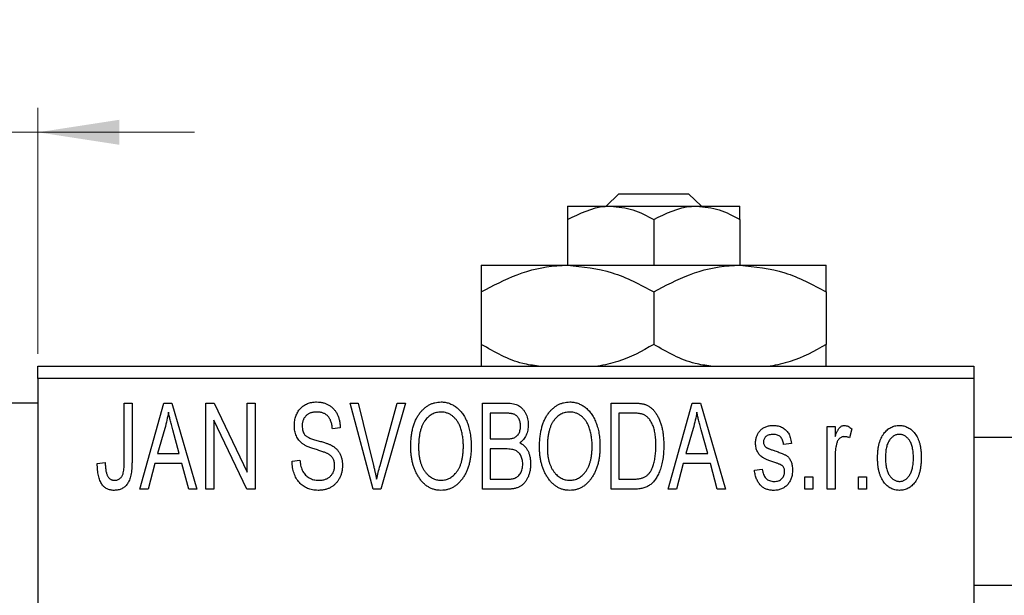
# Model space of a CAD drawing. Units: millimetres. Extents: x -126 to 460, y -81 to 292.
# Drawn here: x -31 to 9, y 240 to 264 of the extents above; entities that cross this region are included whole.
import ezdxf

# ---------------------------------------------------------------- set-up
doc = ezdxf.new("R2010")
doc.units = ezdxf.units.MM
doc.styles.add('SLDTEXTSTYLE0', font='TXT', dxfattribs={"width": 0.75})
doc.dimstyles.new('SLDDIMSTYLE1', dxfattribs={"dimtxt": 3.5, "dimasz": 3.302, "dimexe": 0, "dimexo": 0.0625, "dimgap": 0.875, "dimtad": 1, "dimdec": 0, "dimrnd": 1e-09, "dimzin": 12, "dimdsep": 46, "dimtxsty": 'SLDTEXTSTYLE0', "dimsah": 1, "dimcen": 0.09, "dimadec": 0, "dimazin": 3, "dimtfac": 1, "dimtdec": 0, "dimtmove": 0, "dimatfit": 0, "dimfxl": 1, "dimfrac": 2, "dimtolj": 1, "dimtzin": 12, "dimarcsym": 0})

# ---------------------------------------------------------------- blocks, each defined once
blk = doc.blocks.new('_D_1')
at = {"color": 7, "linetype": 'Continuous', "lineweight": 0}
for p, q in [((-40.661, 249.176), (-40.661, 260.176)), ((-30.661, 250.176), (-30.661, 260.176)), ((-40.661, 259.176), (-47.011, 259.176)), ((-40.661, 259.176), (-30.661, 259.176)), ((-30.661, 259.176), (-24.311, 259.176))]:
    blk.add_line(p, q, dxfattribs=at)
at = {"color": 7, "linetype": 'Continuous', "lineweight": 18}
for points in [[(-40.661, 259.176), (-43.963, 259.684), (-43.963, 258.668)], [(-30.661, 259.176), (-27.359, 258.668), (-27.359, 259.684)]]:
    blk.add_solid(points, dxfattribs=at)
at = {"color": 7, "linetype": 'Continuous', "lineweight": 18, "insert": (-37.747, 263.688), "char_height": 3.5, "attachment_point": 1, "style": 'SLDTEXTSTYLE0'}
blk.add_mtext('10', dxfattribs=at)

msp = doc.modelspace()

# ---------------------------------------------------------------- linework, layer by layer
at = {"color": 7, "linetype": 'Continuous', "lineweight": 25}
for p, q in [((-7.597, 256.176), (-7.075, 256.676)), ((-7.075, 256.676), (-4.247, 256.676)), ((-4.247, 256.676), (-3.724, 256.176)), ((-9.161, 256.176), (-7.411, 256.176)), ((-7.411, 256.176), (-3.911, 256.176)), ((-3.911, 256.176), (-2.161, 256.176)), ((-9.161, 255.635), (-9.161, 253.776)), ((-5.661, 255.635), (-5.661, 253.776)), ((-2.161, 255.635), (-2.161, 253.776)), ((-12.661, 253.776), (-9.161, 253.776)), ((-9.161, 253.776), (-2.161, 253.776)), ((-2.161, 253.776), (1.339, 253.776)), ((-12.661, 252.693), (-12.661, 250.559)), ((-5.661, 252.693), (-5.661, 250.559)), ((1.339, 252.693), (1.339, 250.559)), ((-30.661, 249.676), (7.339, 249.676)), ((-30.661, 249.176), (-30.661, 249.676)), ((7.339, 249.676), (7.339, 249.176)), ((7.339, 249.176), (-30.661, 249.176)), ((-30.661, 249.176), (-30.661, 205.176)), ((7.339, 249.176), (7.339, 205.176)), ((-30.661, 248.176), (-40.661, 248.176)), ((-27.161, 248.176), (-26.843, 248.176)), ((-27.161, 245.773), (-27.161, 248.176)), ((-26.843, 248.176), (-26.843, 245.8)), ((-26.525, 244.676), (-25.557, 248.176)), ((-25.557, 248.176), (-25.222, 248.176)), ((-25.222, 248.176), (-24.206, 244.676)), ((-23.843, 248.176), (-23.503, 248.176)), ((-23.843, 244.676), (-23.843, 248.176)), ((-23.503, 248.176), (-22.161, 245.37)), ((-22.161, 248.176), (-21.843, 248.176)), ((-22.161, 245.37), (-22.161, 248.176)), ((-21.843, 248.176), (-21.843, 244.676)), ((-17.99, 248.176), (-17.661, 248.176)), ((-17.047, 244.676), (-17.99, 248.176)), ((-17.661, 248.176), (-17.037, 245.637)), ((-16.772, 245.637), (-16.07, 248.176)), ((-15.737, 248.176), (-16.736, 244.676)), ((-16.07, 248.176), (-15.737, 248.176)), ((-12.615, 248.176), (-11.627, 248.176)), ((-12.615, 244.676), (-12.615, 248.176)), ((-7.388, 248.176), (-6.496, 248.176)), ((-7.388, 244.676), (-7.388, 248.176)), ((-5.07, 244.676), (-4.102, 248.176)), ((-4.102, 248.176), (-3.767, 248.176)), ((-3.767, 248.176), (-2.752, 244.676)), ((-22.184, 244.676), (-23.525, 247.477)), ((-23.525, 247.477), (-23.525, 244.676)), ((-12.297, 247.767), (-12.297, 246.722)), ((-11.743, 247.767), (-12.297, 247.767)), ((-7.07, 247.767), (-7.07, 245.085)), ((-6.507, 247.767), (-7.07, 247.767)), ((-25.512, 247.149), (-25.809, 246.131)), ((-24.923, 246.131), (-25.186, 247.092)), ((-18.388, 247.176), (-18.706, 247.131)), ((-4.057, 247.149), (-4.354, 246.131)), ((-3.468, 246.131), (-3.732, 247.092)), ((1.385, 247.222), (1.703, 247.222)), ((1.385, 244.676), (1.385, 247.222)), ((1.703, 247.222), (1.703, 246.815)), ((2.385, 247.131), (2.294, 246.767)), ((-12.297, 246.722), (-11.7, 246.722)), ((334.664, 246.776), (7.339, 246.776)), ((-12.297, 246.313), (-12.297, 245.085)), ((-11.669, 246.313), (-12.297, 246.313)), ((-0.07, 246.54), (-0.388, 246.494)), ((-25.809, 246.131), (-24.923, 246.131)), ((-4.354, 246.131), (-3.468, 246.131)), ((1.703, 245.996), (1.703, 244.676)), ((-28.252, 245.722), (-27.934, 245.767)), ((-25.916, 245.722), (-26.191, 244.676)), ((-24.815, 245.722), (-25.916, 245.722)), ((-24.539, 244.676), (-24.815, 245.722)), ((-20.343, 245.813), (-20.025, 245.858)), ((-4.461, 245.722), (-4.736, 244.676)), ((-3.36, 245.722), (-4.461, 245.722)), ((-3.085, 244.676), (-3.36, 245.722)), ((-1.57, 245.449), (-1.252, 245.494)), ((-12.297, 245.085), (-11.623, 245.085)), ((-7.07, 245.085), (-6.498, 245.085)), ((0.475, 245.176), (0.794, 245.176)), ((0.475, 244.676), (0.475, 245.176)), ((0.794, 245.176), (0.794, 244.676)), ((2.657, 245.176), (2.975, 245.176)), ((2.657, 244.676), (2.657, 245.176)), ((2.975, 245.176), (2.975, 244.676)), ((-26.191, 244.676), (-26.525, 244.676)), ((-24.206, 244.676), (-24.539, 244.676)), ((-23.525, 244.676), (-23.843, 244.676)), ((-21.843, 244.676), (-22.184, 244.676)), ((-16.736, 244.676), (-17.047, 244.676)), ((-11.63, 244.676), (-12.615, 244.676)), ((-6.456, 244.676), (-7.388, 244.676)), ((-4.736, 244.676), (-5.07, 244.676)), ((-2.752, 244.676), (-3.085, 244.676)), ((0.794, 244.676), (0.475, 244.676)), ((1.703, 244.676), (1.385, 244.676)), ((2.975, 244.676), (2.657, 244.676)), ((7.339, 240.776), (336.876, 240.776))]:
    msp.add_line(p, q, dxfattribs=at)
for points, knots in [([(-9.161, 255.635), (-8.661, 255.88), (-8.092, 256.16), (-7.484, 256.174), (-7.411, 256.176)], [0, 0, 0, 0, 0.879032, 1, 1, 1, 1]), ([(-9.161, 256.176), (-9.161, 256.144), (-9.161, 256.082), (-9.161, 255.782), (-9.161, 255.635)], [0, 0, 0, 0, 0.508862, 1, 1, 1, 1]), ([(-7.411, 256.176), (-7.103, 256.145), (-6.492, 256.083), (-5.937, 255.783), (-5.661, 255.635)], [0, 0, 0, 0, 0.50399, 1, 1, 1, 1]), ([(-5.661, 255.635), (-5.161, 255.88), (-4.592, 256.16), (-3.984, 256.174), (-3.911, 256.176)], [0, 0, 0, 0, 0.879032, 1, 1, 1, 1]), ([(-3.911, 256.176), (-3.603, 256.145), (-2.992, 256.083), (-2.437, 255.783), (-2.161, 255.635)], [0, 0, 0, 0, 0.50399, 1, 1, 1, 1]), ([(-2.161, 255.635), (-2.161, 255.684), (-2.161, 255.936), (-2.161, 256.153), (-2.161, 256.172), (-2.161, 256.176)], [0, 0, 0, 0, 0.160263, 0.830149, 1, 1, 1, 1]), ([(-12.661, 252.693), (-12.182, 252.946), (-11.207, 253.461), (-9.998, 253.754), (-9.307, 253.772), (-9.161, 253.776)], [0, 0, 0, 0, 0.432384, 0.879551, 1, 1, 1, 1]), ([(-12.661, 253.776), (-12.661, 253.703), (-12.661, 253.569), (-12.661, 252.967), (-12.661, 252.693)], [0, 0, 0, 0, 0.544477, 1, 1, 1, 1]), ([(-9.161, 253.776), (-8.545, 253.714), (-7.323, 253.589), (-6.212, 252.99), (-5.661, 252.693)], [0, 0, 0, 0, 0.503998, 1, 1, 1, 1]), ([(-5.661, 252.693), (-5.182, 252.946), (-4.207, 253.461), (-2.998, 253.754), (-2.307, 253.772), (-2.161, 253.776)], [0, 0, 0, 0, 0.432384, 0.879551, 1, 1, 1, 1]), ([(-2.161, 253.776), (-1.545, 253.714), (-0.323, 253.589), (0.788, 252.99), (1.339, 252.693)], [0, 0, 0, 0, 0.503998, 1, 1, 1, 1]), ([(1.339, 252.693), (1.339, 252.815), (1.339, 253.341), (1.339, 253.744), (1.339, 253.772), (1.339, 253.776)], [0, 0, 0, 0, 0.20206, 0.869476, 1, 1, 1, 1]), ([(-10.341, 249.676), (-10.556, 249.705), (-11.372, 249.814), (-12.114, 250.243), (-12.661, 250.559)], [0, 0, 0, 0, 0.263192, 1, 1, 1, 1]), ([(-12.661, 250.559), (-12.661, 250.433), (-12.661, 249.997), (-12.661, 249.809), (-12.661, 249.676)], [0, 0, 0, 0, 0.28852, 1, 1, 1, 1]), ([(-5.661, 250.559), (-6.137, 250.289), (-6.863, 249.879), (-7.658, 249.728), (-7.93, 249.676)], [0, 0, 0, 0, 0.656437, 1, 1, 1, 1]), ([(-3.341, 249.676), (-3.556, 249.705), (-4.372, 249.814), (-5.114, 250.243), (-5.661, 250.559)], [0, 0, 0, 0, 0.263192, 1, 1, 1, 1]), ([(1.339, 250.559), (0.863, 250.289), (0.137, 249.879), (-0.658, 249.728), (-0.93, 249.676)], [0, 0, 0, 0, 0.656437, 1, 1, 1, 1]), ([(1.339, 249.676), (1.339, 249.716), (1.339, 249.83), (1.339, 250.271), (1.339, 250.559)], [0, 0, 0, 0, 0.344874, 1, 1, 1, 1]), ([(-20.252, 247.263), (-20.251, 247.297), (-20.25, 247.365), (-20.238, 247.463), (-20.219, 247.558), (-20.193, 247.647), (-20.157, 247.731), (-20.115, 247.811), (-20.065, 247.885), (-20.008, 247.955), (-19.944, 248.017), (-19.875, 248.072), (-19.8, 248.119), (-19.719, 248.157), (-19.634, 248.186), (-19.543, 248.206), (-19.446, 248.219), (-19.38, 248.221), (-19.346, 248.222)], [0, 0, 0, 0, 0.069371, 0.136327, 0.200748, 0.263079, 0.32417, 0.384275, 0.444613, 0.505404, 0.565589, 0.624804, 0.68385, 0.743527, 0.80416, 0.866446, 0.931566, 1, 1, 1, 1]), ([(-19.346, 248.222), (-19.3, 248.22), (-19.21, 248.218), (-19.08, 248.192), (-18.958, 248.154), (-18.846, 248.098), (-18.744, 248.027), (-18.655, 247.942), (-18.576, 247.844), (-18.511, 247.732), (-18.46, 247.608), (-18.421, 247.473), (-18.396, 247.328), (-18.391, 247.228), (-18.388, 247.176)], [0, 0, 0, 0, 0.086578, 0.169073, 0.248683, 0.326794, 0.403922, 0.480513, 0.558518, 0.639597, 0.723671, 0.810823, 0.902607, 1, 1, 1, 1]), ([(-15.525, 246.38), (-15.523, 246.452), (-15.521, 246.591), (-15.505, 246.795), (-15.477, 246.985), (-15.44, 247.163), (-15.39, 247.327), (-15.33, 247.48), (-15.258, 247.619), (-15.176, 247.745), (-15.084, 247.856), (-14.989, 247.954), (-14.887, 248.037), (-14.779, 248.104), (-14.666, 248.158), (-14.547, 248.194), (-14.423, 248.218), (-14.338, 248.22), (-14.295, 248.222)], [0, 0, 0, 0, 0.087113, 0.169575, 0.247125, 0.320352, 0.389998, 0.455909, 0.519023, 0.579845, 0.638062, 0.693341, 0.74608, 0.7972, 0.847343, 0.897337, 0.947901, 1, 1, 1, 1]), ([(-14.295, 248.222), (-14.267, 248.221), (-14.212, 248.219), (-14.129, 248.209), (-14.048, 248.193), (-13.97, 248.169), (-13.893, 248.14), (-13.818, 248.102), (-13.746, 248.059), (-13.675, 248.009), (-13.606, 247.953), (-13.543, 247.89), (-13.481, 247.822), (-13.425, 247.747), (-13.37, 247.667), (-13.321, 247.58), (-13.274, 247.488), (-13.232, 247.389), (-13.194, 247.285), (-13.16, 247.176), (-13.133, 247.062), (-13.11, 246.944), (-13.091, 246.82), (-13.079, 246.692), (-13.072, 246.559), (-13.071, 246.469), (-13.07, 246.423)], [0, 0, 0, 0, 0.034611, 0.068851, 0.102644, 0.136299, 0.170257, 0.204593, 0.239422, 0.275193, 0.311626, 0.348513, 0.386283, 0.424966, 0.464873, 0.505838, 0.548431, 0.592797, 0.638415, 0.685599, 0.73386, 0.783689, 0.834955, 0.888259, 0.943137, 1, 1, 1, 1]), ([(-11.627, 248.176), (-11.579, 248.175), (-11.489, 248.173), (-11.361, 248.155), (-11.249, 248.124), (-11.151, 248.079), (-11.065, 248.021), (-10.988, 247.949), (-10.921, 247.862), (-10.861, 247.764), (-10.812, 247.656), (-10.777, 247.541), (-10.756, 247.421), (-10.753, 247.338), (-10.752, 247.296)], [0, 0, 0, 0, 0.101081, 0.192405, 0.274241, 0.349246, 0.421225, 0.495169, 0.572443, 0.654705, 0.739446, 0.824415, 0.910492, 1, 1, 1, 1]), ([(-10.297, 246.38), (-10.296, 246.452), (-10.294, 246.591), (-10.278, 246.795), (-10.25, 246.985), (-10.212, 247.163), (-10.163, 247.327), (-10.103, 247.48), (-10.031, 247.619), (-9.948, 247.745), (-9.857, 247.856), (-9.762, 247.954), (-9.659, 248.037), (-9.551, 248.104), (-9.438, 248.158), (-9.319, 248.194), (-9.196, 248.218), (-9.111, 248.22), (-9.068, 248.222)], [0, 0, 0, 0, 0.087113, 0.169575, 0.247125, 0.320352, 0.389998, 0.455909, 0.519023, 0.579845, 0.638062, 0.693341, 0.74608, 0.7972, 0.847343, 0.897337, 0.947901, 1, 1, 1, 1]), ([(-9.068, 248.222), (-9.04, 248.221), (-8.984, 248.219), (-8.902, 248.209), (-8.821, 248.193), (-8.743, 248.169), (-8.666, 248.14), (-8.591, 248.102), (-8.518, 248.059), (-8.447, 248.009), (-8.379, 247.953), (-8.315, 247.89), (-8.254, 247.822), (-8.197, 247.747), (-8.143, 247.667), (-8.093, 247.58), (-8.047, 247.488), (-8.005, 247.389), (-7.966, 247.285), (-7.933, 247.176), (-7.905, 247.062), (-7.883, 246.944), (-7.864, 246.82), (-7.852, 246.692), (-7.845, 246.559), (-7.843, 246.469), (-7.843, 246.423)], [0, 0, 0, 0, 0.034611, 0.068851, 0.102644, 0.136299, 0.170257, 0.204593, 0.239422, 0.275193, 0.311626, 0.348513, 0.386283, 0.424966, 0.464873, 0.505838, 0.548431, 0.592797, 0.638415, 0.685599, 0.73386, 0.783689, 0.834955, 0.888259, 0.943137, 1, 1, 1, 1]), ([(-6.496, 248.176), (-6.469, 248.176), (-6.418, 248.176), (-6.342, 248.172), (-6.272, 248.168), (-6.206, 248.161), (-6.146, 248.151), (-6.09, 248.141), (-6.04, 248.127), (-6.008, 248.117), (-5.993, 248.112)], [0, 0, 0, 0, 0.157567, 0.305531, 0.443916, 0.572951, 0.692848, 0.803599, 0.906081, 1, 1, 1, 1]), ([(-5.993, 248.112), (-5.956, 248.096), (-5.882, 248.064), (-5.779, 247.995), (-5.685, 247.909), (-5.598, 247.806), (-5.52, 247.687), (-5.452, 247.553), (-5.391, 247.405), (-5.341, 247.243), (-5.3, 247.066), (-5.273, 246.873), (-5.255, 246.664), (-5.253, 246.52), (-5.252, 246.445)], [0, 0, 0, 0, 0.062364, 0.125501, 0.191106, 0.260514, 0.334056, 0.411528, 0.493822, 0.581291, 0.675232, 0.775974, 0.884119, 1, 1, 1, 1]), ([(-25.365, 247.812), (-25.385, 247.701), (-25.423, 247.477), (-25.482, 247.259), (-25.512, 247.149)], [0, 0, 0, 0, 0.49815, 1, 1, 1, 1]), ([(-25.186, 247.092), (-25.197, 247.128), (-25.216, 247.198), (-25.243, 247.301), (-25.269, 247.399), (-25.292, 247.492), (-25.313, 247.579), (-25.332, 247.661), (-25.351, 247.738), (-25.361, 247.788), (-25.365, 247.812)], [0, 0, 0, 0, 0.151041, 0.294612, 0.430286, 0.559677, 0.68094, 0.794082, 0.901193, 1, 1, 1, 1]), ([(-19.336, 247.813), (-19.36, 247.812), (-19.406, 247.812), (-19.472, 247.803), (-19.534, 247.792), (-19.592, 247.775), (-19.646, 247.753), (-19.695, 247.725), (-19.741, 247.694), (-19.781, 247.657), (-19.817, 247.617), (-19.848, 247.572), (-19.875, 247.526), (-19.896, 247.476), (-19.913, 247.424), (-19.925, 247.369), (-19.933, 247.311), (-19.933, 247.271), (-19.934, 247.251)], [0, 0, 0, 0, 0.075746, 0.148125, 0.215918, 0.280526, 0.342589, 0.402831, 0.461599, 0.520605, 0.579098, 0.63724, 0.694439, 0.75198, 0.811474, 0.871779, 0.934955, 1, 1, 1, 1]), ([(-18.706, 247.131), (-18.709, 247.159), (-18.714, 247.213), (-18.727, 247.292), (-18.743, 247.365), (-18.764, 247.432), (-18.789, 247.494), (-18.818, 247.55), (-18.851, 247.601), (-18.889, 247.646), (-18.932, 247.685), (-18.977, 247.72), (-19.027, 247.748), (-19.082, 247.772), (-19.139, 247.79), (-19.202, 247.803), (-19.268, 247.811), (-19.313, 247.812), (-19.336, 247.813)], [0, 0, 0, 0, 0.0804478, 0.1567184, 0.2276382, 0.2952097, 0.3581859, 0.4185551, 0.4763071, 0.5321475, 0.586856, 0.6411171, 0.6958003, 0.751998, 0.8096982, 0.8699568, 0.9334749, 1, 1, 1, 1]), ([(-14.293, 247.813), (-14.326, 247.811), (-14.39, 247.809), (-14.483, 247.792), (-14.573, 247.766), (-14.657, 247.726), (-14.738, 247.677), (-14.813, 247.615), (-14.884, 247.544), (-14.951, 247.461), (-15.012, 247.367), (-15.064, 247.261), (-15.108, 247.142), (-15.144, 247.011), (-15.173, 246.869), (-15.192, 246.715), (-15.204, 246.549), (-15.206, 246.434), (-15.206, 246.374)], [0, 0, 0, 0, 0.0510701, 0.1005661, 0.1488297, 0.1976155, 0.24657, 0.2971331, 0.3497617, 0.4053241, 0.4637501, 0.5256609, 0.5916043, 0.6623011, 0.7382031, 0.819627, 0.9065661, 1, 1, 1, 1]), ([(-13.523, 247.224), (-13.541, 247.267), (-13.577, 247.352), (-13.651, 247.465), (-13.735, 247.568), (-13.833, 247.654), (-13.94, 247.725), (-14.053, 247.774), (-14.171, 247.807), (-14.252, 247.811), (-14.293, 247.813)], [0, 0, 0, 0, 0.135859, 0.265838, 0.39368, 0.520781, 0.645374, 0.764619, 0.88161, 1, 1, 1, 1]), ([(-11.07, 247.239), (-11.071, 247.269), (-11.072, 247.326), (-11.086, 247.408), (-11.107, 247.482), (-11.137, 247.549), (-11.176, 247.606), (-11.22, 247.655), (-11.27, 247.693), (-11.317, 247.718), (-11.359, 247.732), (-11.397, 247.742), (-11.441, 247.749), (-11.49, 247.755), (-11.545, 247.761), (-11.606, 247.765), (-11.673, 247.767), (-11.719, 247.767), (-11.743, 247.767)], [0, 0, 0, 0, 0.089518, 0.171534, 0.248348, 0.321059, 0.389554, 0.453856, 0.516595, 0.578171, 0.611833, 0.650735, 0.695421, 0.744802, 0.800445, 0.86087, 0.927612, 1, 1, 1, 1]), ([(-9.066, 247.813), (-9.098, 247.811), (-9.162, 247.809), (-9.256, 247.792), (-9.345, 247.766), (-9.43, 247.726), (-9.51, 247.677), (-9.586, 247.615), (-9.657, 247.544), (-9.724, 247.461), (-9.785, 247.367), (-9.837, 247.261), (-9.881, 247.142), (-9.917, 247.011), (-9.945, 246.869), (-9.964, 246.715), (-9.977, 246.549), (-9.978, 246.434), (-9.979, 246.374)], [0, 0, 0, 0, 0.0510701, 0.1005661, 0.1488297, 0.1976155, 0.24657, 0.2971331, 0.3497617, 0.4053241, 0.4637501, 0.5256609, 0.5916043, 0.6623011, 0.7382031, 0.819627, 0.9065661, 1, 1, 1, 1]), ([(-8.296, 247.224), (-8.314, 247.267), (-8.35, 247.352), (-8.423, 247.465), (-8.508, 247.568), (-8.606, 247.654), (-8.712, 247.725), (-8.826, 247.774), (-8.944, 247.807), (-9.025, 247.811), (-9.066, 247.813)], [0, 0, 0, 0, 0.135859, 0.265838, 0.39368, 0.520781, 0.645374, 0.764619, 0.88161, 1, 1, 1, 1]), ([(-6.053, 247.697), (-6.066, 247.703), (-6.092, 247.715), (-6.136, 247.729), (-6.185, 247.741), (-6.239, 247.75), (-6.299, 247.758), (-6.363, 247.764), (-6.433, 247.766), (-6.482, 247.767), (-6.507, 247.767)], [0, 0, 0, 0, 0.090129, 0.188705, 0.297827, 0.416225, 0.546314, 0.68659, 0.837201, 1, 1, 1, 1]), ([(-5.57, 246.45), (-5.57, 246.494), (-5.571, 246.578), (-5.578, 246.701), (-5.588, 246.817), (-5.603, 246.925), (-5.621, 247.027), (-5.645, 247.121), (-5.671, 247.209), (-5.704, 247.288), (-5.738, 247.362), (-5.776, 247.429), (-5.816, 247.49), (-5.858, 247.544), (-5.903, 247.592), (-5.95, 247.634), (-6, 247.669), (-6.035, 247.688), (-6.053, 247.697)], [0, 0, 0, 0, 0.09265, 0.180344, 0.263206, 0.340882, 0.414458, 0.483826, 0.548511, 0.610082, 0.667822, 0.722449, 0.773976, 0.822993, 0.869549, 0.914362, 0.957617, 1, 1, 1, 1]), ([(-3.911, 247.812), (-3.93, 247.701), (-3.968, 247.477), (-4.028, 247.259), (-4.057, 247.149)], [0, 0, 0, 0, 0.49815, 1, 1, 1, 1]), ([(-3.732, 247.092), (-3.742, 247.128), (-3.762, 247.198), (-3.788, 247.301), (-3.814, 247.399), (-3.837, 247.492), (-3.859, 247.579), (-3.878, 247.661), (-3.896, 247.738), (-3.906, 247.788), (-3.911, 247.812)], [0, 0, 0, 0, 0.151041, 0.294612, 0.430286, 0.559677, 0.68094, 0.794082, 0.901193, 1, 1, 1, 1]), ([(-19.408, 246.301), (-19.438, 246.31), (-19.496, 246.328), (-19.578, 246.357), (-19.654, 246.385), (-19.723, 246.414), (-19.784, 246.444), (-19.84, 246.473), (-19.889, 246.503), (-19.943, 246.543), (-20.004, 246.598), (-20.068, 246.671), (-20.123, 246.752), (-20.169, 246.842), (-20.207, 246.938), (-20.232, 247.041), (-20.25, 247.15), (-20.251, 247.225), (-20.252, 247.263)], [0, 0, 0, 0, 0.0671079, 0.1293964, 0.1869096, 0.2403683, 0.2894098, 0.3341423, 0.3747152, 0.4113671, 0.4803795, 0.5490982, 0.6192182, 0.6907391, 0.7641781, 0.8396523, 0.9181933, 1, 1, 1, 1]), ([(-19.934, 247.251), (-19.933, 247.214), (-19.93, 247.146), (-19.912, 247.049), (-19.882, 246.964), (-19.849, 246.917), (-19.834, 246.894)], [0, 0, 0, 0, 0.288756, 0.547775, 0.781517, 1, 1, 1, 1]), ([(-13.388, 246.433), (-13.39, 246.505), (-13.393, 246.645), (-13.419, 246.85), (-13.46, 247.043), (-13.502, 247.165), (-13.523, 247.224)], [0, 0, 0, 0, 0.266917, 0.521521, 0.764789, 1, 1, 1, 1]), ([(-11.366, 246.755), (-11.344, 246.764), (-11.299, 246.781), (-11.24, 246.819), (-11.187, 246.865), (-11.145, 246.921), (-11.11, 246.986), (-11.087, 247.061), (-11.073, 247.147), (-11.071, 247.207), (-11.07, 247.239)], [0, 0, 0, 0, 0.118725, 0.233174, 0.34513, 0.458578, 0.575549, 0.703816, 0.844055, 1, 1, 1, 1]), ([(-10.752, 247.296), (-10.753, 247.258), (-10.755, 247.182), (-10.773, 247.071), (-10.8, 246.966), (-10.84, 246.869), (-10.889, 246.777), (-10.949, 246.696), (-11.016, 246.623), (-11.069, 246.583), (-11.096, 246.563)], [0, 0, 0, 0, 0.137632, 0.269909, 0.397356, 0.522956, 0.645993, 0.764918, 0.881855, 1, 1, 1, 1]), ([(-8.161, 246.433), (-8.162, 246.505), (-8.165, 246.645), (-8.192, 246.85), (-8.232, 247.043), (-8.275, 247.165), (-8.296, 247.224)], [0, 0, 0, 0, 0.266917, 0.521521, 0.764789, 1, 1, 1, 1]), ([(-1.525, 246.541), (-1.524, 246.568), (-1.523, 246.619), (-1.513, 246.694), (-1.499, 246.766), (-1.478, 246.833), (-1.451, 246.897), (-1.418, 246.957), (-1.38, 247.014), (-1.335, 247.066), (-1.286, 247.114), (-1.23, 247.154), (-1.171, 247.19), (-1.107, 247.218), (-1.039, 247.24), (-0.965, 247.255), (-0.888, 247.266), (-0.834, 247.267), (-0.807, 247.267)], [0, 0, 0, 0, 0.068454, 0.13366, 0.197238, 0.257865, 0.318074, 0.377098, 0.436073, 0.495969, 0.555687, 0.61473, 0.674132, 0.734269, 0.796442, 0.861353, 0.929082, 1, 1, 1, 1]), ([(-0.807, 247.267), (-0.773, 247.266), (-0.706, 247.264), (-0.608, 247.248), (-0.518, 247.221), (-0.433, 247.184), (-0.359, 247.137), (-0.291, 247.084), (-0.234, 247.022), (-0.185, 246.952), (-0.145, 246.87), (-0.114, 246.773), (-0.087, 246.662), (-0.076, 246.582), (-0.07, 246.54)], [0, 0, 0, 0, 0.089022, 0.173476, 0.254739, 0.333787, 0.410333, 0.483572, 0.555575, 0.62734, 0.703829, 0.791258, 0.889542, 1, 1, 1, 1]), ([(1.703, 246.815), (1.711, 246.837), (1.728, 246.879), (1.751, 246.939), (1.777, 246.993), (1.799, 247.041), (1.823, 247.084), (1.844, 247.121), (1.868, 247.152), (1.895, 247.185), (1.932, 247.218), (1.979, 247.247), (2.03, 247.264), (2.065, 247.266), (2.082, 247.267)], [0, 0, 0, 0, 0.111763, 0.214281, 0.308938, 0.394446, 0.471912, 0.5404, 0.601037, 0.654051, 0.747812, 0.833566, 0.916921, 1, 1, 1, 1]), ([(2.082, 247.267), (2.107, 247.265), (2.159, 247.262), (2.235, 247.234), (2.312, 247.191), (2.36, 247.151), (2.385, 247.131)], [0, 0, 0, 0, 0.2215, 0.456127, 0.713239, 1, 1, 1, 1]), ([(3.43, 245.949), (3.431, 246.002), (3.433, 246.104), (3.444, 246.253), (3.464, 246.391), (3.49, 246.52), (3.526, 246.639), (3.569, 246.747), (3.62, 246.846), (3.679, 246.934), (3.744, 247.013), (3.813, 247.081), (3.887, 247.138), (3.964, 247.186), (4.047, 247.222), (4.133, 247.249), (4.223, 247.264), (4.285, 247.266), (4.316, 247.267)], [0, 0, 0, 0, 0.0890391, 0.1727021, 0.2509365, 0.3247546, 0.3939512, 0.4596932, 0.5218198, 0.5813764, 0.6383576, 0.6925487, 0.7446032, 0.7954626, 0.8456743, 0.8957954, 0.9472403, 1, 1, 1, 1]), ([(4.316, 247.267), (4.347, 247.266), (4.408, 247.264), (4.498, 247.248), (4.583, 247.222), (4.665, 247.185), (4.742, 247.138), (4.816, 247.081), (4.886, 247.013), (4.95, 246.935), (5.011, 246.847), (5.062, 246.75), (5.106, 246.643), (5.141, 246.527), (5.169, 246.402), (5.189, 246.268), (5.2, 246.125), (5.202, 246.026), (5.203, 245.975)], [0, 0, 0, 0, 0.052785, 0.104246, 0.15516, 0.205427, 0.257091, 0.30997, 0.36531, 0.423452, 0.483843, 0.546783, 0.612063, 0.681191, 0.753975, 0.831041, 0.913199, 1, 1, 1, 1]), ([(-19.834, 246.894), (-19.824, 246.884), (-19.803, 246.86), (-19.763, 246.83), (-19.714, 246.8), (-19.656, 246.77), (-19.588, 246.742), (-19.511, 246.714), (-19.425, 246.686), (-19.364, 246.669), (-19.332, 246.661)], [0, 0, 0, 0, 0.0771, 0.166378, 0.267684, 0.384462, 0.515115, 0.661095, 0.822235, 1, 1, 1, 1]), ([(-11.7, 246.722), (-11.664, 246.722), (-11.597, 246.722), (-11.505, 246.729), (-11.429, 246.737), (-11.385, 246.75), (-11.366, 246.755)], [0, 0, 0, 0, 0.322908, 0.595774, 0.821387, 1, 1, 1, 1]), ([(-0.796, 246.903), (-0.828, 246.902), (-0.889, 246.901), (-0.974, 246.884), (-1.047, 246.858), (-1.105, 246.819), (-1.151, 246.772), (-1.183, 246.717), (-1.203, 246.657), (-1.205, 246.615), (-1.206, 246.593)], [0, 0, 0, 0, 0.1679917, 0.3151575, 0.4449674, 0.5641364, 0.6758279, 0.781217, 0.8880606, 1, 1, 1, 1]), ([(-0.388, 246.494), (-0.392, 246.527), (-0.4, 246.588), (-0.427, 246.671), (-0.462, 246.744), (-0.509, 246.803), (-0.567, 246.849), (-0.635, 246.881), (-0.712, 246.9), (-0.767, 246.902), (-0.796, 246.903)], [0, 0, 0, 0, 0.150258, 0.28506, 0.406898, 0.520987, 0.631988, 0.745483, 0.86671, 1, 1, 1, 1]), ([(2.064, 246.813), (2.048, 246.812), (2.015, 246.81), (1.967, 246.794), (1.922, 246.769), (1.879, 246.735), (1.84, 246.692), (1.807, 246.64), (1.781, 246.581), (1.769, 246.538), (1.762, 246.516)], [0, 0, 0, 0, 0.1080295, 0.2159129, 0.3274236, 0.4471095, 0.5750455, 0.7081312, 0.848259, 1, 1, 1, 1]), ([(2.294, 246.767), (2.274, 246.774), (2.236, 246.788), (2.178, 246.802), (2.121, 246.811), (2.083, 246.812), (2.064, 246.813)], [0, 0, 0, 0, 0.26174, 0.516699, 0.761059, 1, 1, 1, 1]), ([(4.308, 246.903), (4.289, 246.903), (4.251, 246.902), (4.196, 246.889), (4.142, 246.871), (4.092, 246.844), (4.042, 246.812), (3.997, 246.77), (3.953, 246.721), (3.91, 246.666), (3.872, 246.602), (3.839, 246.532), (3.81, 246.453), (3.788, 246.367), (3.769, 246.274), (3.757, 246.172), (3.75, 246.064), (3.749, 245.989), (3.748, 245.95)], [0, 0, 0, 0, 0.046434, 0.091992, 0.137976, 0.184355, 0.231914, 0.282379, 0.335687, 0.392342, 0.452647, 0.516132, 0.583936, 0.65644, 0.733808, 0.816726, 0.905547, 1, 1, 1, 1]), ([(4.885, 245.95), (4.884, 245.989), (4.883, 246.064), (4.875, 246.173), (4.862, 246.274), (4.845, 246.368), (4.822, 246.454), (4.793, 246.533), (4.76, 246.604), (4.721, 246.667), (4.678, 246.723), (4.633, 246.771), (4.585, 246.812), (4.534, 246.845), (4.481, 246.871), (4.426, 246.89), (4.368, 246.902), (4.328, 246.903), (4.308, 246.903)], [0, 0, 0, 0, 0.0939, 0.181702, 0.263632, 0.340531, 0.41232, 0.479316, 0.542045, 0.60193, 0.658258, 0.711293, 0.761644, 0.810381, 0.857484, 0.904003, 0.951263, 1, 1, 1, 1]), ([(-18.615, 245.639), (-18.616, 245.664), (-18.617, 245.713), (-18.63, 245.784), (-18.648, 245.851), (-18.676, 245.912), (-18.712, 245.967), (-18.755, 246.019), (-18.806, 246.064), (-18.856, 246.098), (-18.904, 246.123), (-18.949, 246.144), (-19.003, 246.166), (-19.067, 246.19), (-19.139, 246.216), (-19.221, 246.242), (-19.311, 246.272), (-19.375, 246.291), (-19.408, 246.301)], [0, 0, 0, 0, 0.066594, 0.12963, 0.190402, 0.248831, 0.306973, 0.365308, 0.425761, 0.488594, 0.524807, 0.56833, 0.620079, 0.680453, 0.747741, 0.823747, 0.908093, 1, 1, 1, 1]), ([(-19.332, 246.661), (-19.301, 246.652), (-19.24, 246.636), (-19.153, 246.61), (-19.072, 246.587), (-19, 246.563), (-18.934, 246.542), (-18.877, 246.519), (-18.825, 246.5), (-18.795, 246.486), (-18.78, 246.479)], [0, 0, 0, 0, 0.168225, 0.324697, 0.468423, 0.599312, 0.717841, 0.824871, 0.918053, 1, 1, 1, 1]), ([(-18.78, 246.479), (-18.742, 246.458), (-18.666, 246.418), (-18.567, 246.34), (-18.482, 246.251), (-18.414, 246.15), (-18.362, 246.038), (-18.324, 245.916), (-18.302, 245.784), (-18.299, 245.693), (-18.297, 245.646)], [0, 0, 0, 0, 0.128447, 0.250951, 0.369599, 0.487346, 0.607509, 0.731436, 0.861295, 1, 1, 1, 1]), ([(-15.211, 245.18), (-15.236, 245.222), (-15.287, 245.306), (-15.35, 245.441), (-15.404, 245.582), (-15.449, 245.729), (-15.483, 245.883), (-15.506, 246.043), (-15.522, 246.209), (-15.524, 246.322), (-15.525, 246.38)], [0, 0, 0, 0, 0.117432, 0.234931, 0.354735, 0.476423, 0.601416, 0.729959, 0.862675, 1, 1, 1, 1]), ([(-15.206, 246.374), (-15.206, 246.323), (-15.204, 246.223), (-15.192, 246.077), (-15.172, 245.94), (-15.142, 245.813), (-15.106, 245.693), (-15.06, 245.583), (-15.006, 245.482), (-14.944, 245.39), (-14.877, 245.308), (-14.805, 245.236), (-14.729, 245.176), (-14.651, 245.126), (-14.568, 245.087), (-14.482, 245.06), (-14.392, 245.043), (-14.331, 245.041), (-14.299, 245.04)], [0, 0, 0, 0, 0.085783, 0.167069, 0.243801, 0.316367, 0.385484, 0.45175, 0.515395, 0.576881, 0.636381, 0.692265, 0.74571, 0.797233, 0.847796, 0.897913, 0.948137, 1, 1, 1, 1]), ([(-14.299, 245.04), (-14.268, 245.041), (-14.206, 245.043), (-14.114, 245.06), (-14.026, 245.088), (-13.942, 245.126), (-13.863, 245.178), (-13.787, 245.238), (-13.715, 245.311), (-13.648, 245.394), (-13.587, 245.488), (-13.533, 245.592), (-13.488, 245.707), (-13.451, 245.832), (-13.423, 245.968), (-13.403, 246.114), (-13.391, 246.27), (-13.389, 246.378), (-13.388, 246.433)], [0, 0, 0, 0, 0.050918, 0.100617, 0.149928, 0.199172, 0.249526, 0.301449, 0.356034, 0.413629, 0.473834, 0.53656, 0.602769, 0.672902, 0.747102, 0.826223, 0.910547, 1, 1, 1, 1]), ([(-13.07, 246.423), (-13.071, 246.36), (-13.073, 246.237), (-13.088, 246.057), (-13.113, 245.886), (-13.146, 245.724), (-13.191, 245.571), (-13.245, 245.426), (-13.309, 245.291), (-13.361, 245.207), (-13.386, 245.166)], [0, 0, 0, 0, 0.143268, 0.280471, 0.41155, 0.537473, 0.658555, 0.775196, 0.889051, 1, 1, 1, 1]), ([(-10.979, 245.701), (-10.98, 245.734), (-10.982, 245.796), (-10.996, 245.886), (-11.02, 245.969), (-11.054, 246.043), (-11.095, 246.109), (-11.144, 246.165), (-11.199, 246.213), (-11.264, 246.251), (-11.341, 246.28), (-11.435, 246.298), (-11.546, 246.31), (-11.626, 246.312), (-11.669, 246.313)], [0, 0, 0, 0, 0.091528, 0.176651, 0.256664, 0.332812, 0.405735, 0.474778, 0.542444, 0.610071, 0.684417, 0.773797, 0.8785, 1, 1, 1, 1]), ([(-11.096, 246.563), (-11.063, 246.546), (-10.998, 246.512), (-10.912, 246.44), (-10.837, 246.352), (-10.774, 246.249), (-10.722, 246.131), (-10.687, 246), (-10.664, 245.856), (-10.662, 245.756), (-10.661, 245.704)], [0, 0, 0, 0, 0.107546, 0.216148, 0.327534, 0.446674, 0.572352, 0.704975, 0.846954, 1, 1, 1, 1]), ([(-9.983, 245.18), (-10.009, 245.222), (-10.06, 245.306), (-10.122, 245.441), (-10.176, 245.582), (-10.222, 245.729), (-10.255, 245.883), (-10.279, 246.043), (-10.295, 246.209), (-10.296, 246.322), (-10.297, 246.38)], [0, 0, 0, 0, 0.117432, 0.234931, 0.354735, 0.476423, 0.601416, 0.729959, 0.862675, 1, 1, 1, 1]), ([(-9.979, 246.374), (-9.978, 246.323), (-9.977, 246.223), (-9.965, 246.077), (-9.944, 245.94), (-9.915, 245.813), (-9.878, 245.693), (-9.833, 245.583), (-9.779, 245.482), (-9.717, 245.39), (-9.649, 245.308), (-9.578, 245.236), (-9.502, 245.176), (-9.424, 245.126), (-9.341, 245.087), (-9.254, 245.06), (-9.164, 245.043), (-9.103, 245.041), (-9.072, 245.04)], [0, 0, 0, 0, 0.085783, 0.167069, 0.243801, 0.316367, 0.385484, 0.45175, 0.515395, 0.576881, 0.636381, 0.692265, 0.74571, 0.797233, 0.847796, 0.897913, 0.948137, 1, 1, 1, 1]), ([(-9.072, 245.04), (-9.041, 245.041), (-8.978, 245.043), (-8.886, 245.06), (-8.799, 245.088), (-8.715, 245.126), (-8.636, 245.178), (-8.56, 245.238), (-8.488, 245.311), (-8.42, 245.394), (-8.359, 245.488), (-8.306, 245.592), (-8.261, 245.707), (-8.224, 245.832), (-8.196, 245.968), (-8.175, 246.114), (-8.163, 246.27), (-8.162, 246.378), (-8.161, 246.433)], [0, 0, 0, 0, 0.050918, 0.100617, 0.149928, 0.199172, 0.249526, 0.301449, 0.356034, 0.413629, 0.473834, 0.53656, 0.602769, 0.672902, 0.747102, 0.826223, 0.910547, 1, 1, 1, 1]), ([(-7.843, 246.423), (-7.844, 246.36), (-7.845, 246.237), (-7.861, 246.057), (-7.885, 245.886), (-7.919, 245.724), (-7.964, 245.571), (-8.018, 245.426), (-8.082, 245.291), (-8.133, 245.207), (-8.159, 245.166)], [0, 0, 0, 0, 0.143268, 0.280471, 0.41155, 0.537473, 0.658555, 0.775196, 0.889051, 1, 1, 1, 1]), ([(-5.252, 246.445), (-5.252, 246.397), (-5.253, 246.301), (-5.261, 246.161), (-5.273, 246.026), (-5.29, 245.897), (-5.312, 245.774), (-5.338, 245.656), (-5.371, 245.544), (-5.407, 245.438), (-5.448, 245.338), (-5.491, 245.246), (-5.537, 245.161), (-5.586, 245.083), (-5.638, 245.013), (-5.693, 244.951), (-5.749, 244.896), (-5.811, 244.849), (-5.875, 244.808), (-5.944, 244.772), (-6.018, 244.742), (-6.096, 244.718), (-6.179, 244.699), (-6.267, 244.686), (-6.36, 244.678), (-6.423, 244.677), (-6.456, 244.676)], [0, 0, 0, 0, 0.060015, 0.118063, 0.173611, 0.227348, 0.278796, 0.328645, 0.376453, 0.422925, 0.467444, 0.509479, 0.549171, 0.586933, 0.622704, 0.656713, 0.689216, 0.720717, 0.751901, 0.783846, 0.816407, 0.850109, 0.885258, 0.92169, 0.95988, 1, 1, 1, 1]), ([(-5.697, 245.595), (-5.687, 245.626), (-5.666, 245.687), (-5.641, 245.783), (-5.619, 245.884), (-5.601, 245.989), (-5.587, 246.098), (-5.577, 246.211), (-5.571, 246.329), (-5.57, 246.41), (-5.57, 246.45)], [0, 0, 0, 0, 0.1109283, 0.2243803, 0.343223, 0.4651453, 0.5921229, 0.7226343, 0.8593406, 1, 1, 1, 1]), ([(-0.738, 245.761), (-0.767, 245.771), (-0.824, 245.79), (-0.906, 245.819), (-0.98, 245.847), (-1.047, 245.874), (-1.106, 245.9), (-1.158, 245.925), (-1.203, 245.948), (-1.252, 245.978), (-1.306, 246.018), (-1.363, 246.073), (-1.411, 246.137), (-1.452, 246.207), (-1.484, 246.283), (-1.508, 246.364), (-1.521, 246.451), (-1.523, 246.511), (-1.525, 246.541)], [0, 0, 0, 0, 0.077541, 0.149157, 0.214311, 0.273785, 0.327627, 0.375115, 0.416833, 0.452648, 0.517994, 0.582705, 0.647941, 0.714443, 0.782762, 0.852378, 0.924805, 1, 1, 1, 1]), ([(-1.206, 246.593), (-1.205, 246.572), (-1.203, 246.531), (-1.183, 246.473), (-1.151, 246.421), (-1.12, 246.395), (-1.104, 246.382)], [0, 0, 0, 0, 0.2612018, 0.5049792, 0.7479683, 1, 1, 1, 1]), ([(-1.104, 246.382), (-1.098, 246.378), (-1.083, 246.369), (-1.057, 246.354), (-1.022, 246.339), (-0.98, 246.322), (-0.931, 246.303), (-0.874, 246.282), (-0.81, 246.261), (-0.764, 246.245), (-0.74, 246.237)], [0, 0, 0, 0, 0.057764, 0.13391, 0.229503, 0.344818, 0.478961, 0.633018, 0.807064, 1, 1, 1, 1]), ([(1.762, 246.516), (1.753, 246.474), (1.734, 246.391), (1.717, 246.262), (1.704, 246.13), (1.703, 246.041), (1.703, 245.996)], [0, 0, 0, 0, 0.242209, 0.488479, 0.741275, 1, 1, 1, 1]), ([(-0.74, 246.237), (-0.709, 246.227), (-0.649, 246.207), (-0.564, 246.176), (-0.487, 246.147), (-0.42, 246.12), (-0.362, 246.093), (-0.313, 246.07), (-0.274, 246.046), (-0.233, 246.018), (-0.191, 245.978), (-0.149, 245.924), (-0.111, 245.863), (-0.08, 245.795), (-0.055, 245.719), (-0.037, 245.636), (-0.026, 245.547), (-0.025, 245.485), (-0.025, 245.453)], [0, 0, 0, 0, 0.0848796, 0.1619397, 0.2312102, 0.2932914, 0.3471249, 0.3936264, 0.4324011, 0.464097, 0.5205484, 0.5786114, 0.6391668, 0.7030067, 0.7704895, 0.8422247, 0.9183328, 1, 1, 1, 1]), ([(4.316, 244.631), (4.285, 244.632), (4.224, 244.633), (4.134, 244.649), (4.049, 244.676), (3.967, 244.712), (3.89, 244.761), (3.815, 244.818), (3.747, 244.887), (3.681, 244.965), (3.621, 245.053), (3.571, 245.152), (3.526, 245.261), (3.491, 245.379), (3.464, 245.508), (3.444, 245.646), (3.433, 245.794), (3.431, 245.896), (3.43, 245.949)], [0, 0, 0, 0, 0.052422, 0.10314, 0.153319, 0.203224, 0.254351, 0.306466, 0.361001, 0.418304, 0.478153, 0.540707, 0.606304, 0.675582, 0.749569, 0.827894, 0.911257, 1, 1, 1, 1]), ([(3.748, 245.95), (3.749, 245.911), (3.75, 245.836), (3.758, 245.726), (3.77, 245.624), (3.788, 245.53), (3.811, 245.444), (3.84, 245.366), (3.873, 245.294), (3.913, 245.231), (3.955, 245.176), (4, 245.127), (4.048, 245.086), (4.098, 245.052), (4.152, 245.027), (4.207, 245.008), (4.265, 244.996), (4.305, 244.995), (4.325, 244.994)], [0, 0, 0, 0, 0.094287, 0.182487, 0.264823, 0.341571, 0.413219, 0.480281, 0.543403, 0.602686, 0.658903, 0.711859, 0.762111, 0.810753, 0.857764, 0.904191, 0.951358, 1, 1, 1, 1]), ([(5.203, 245.975), (5.202, 245.92), (5.2, 245.814), (5.189, 245.66), (5.169, 245.517), (5.143, 245.385), (5.107, 245.263), (5.065, 245.152), (5.013, 245.053), (4.955, 244.963), (4.89, 244.885), (4.821, 244.817), (4.748, 244.76), (4.67, 244.712), (4.587, 244.676), (4.501, 244.649), (4.41, 244.633), (4.348, 244.632), (4.316, 244.631)], [0, 0, 0, 0, 0.091277, 0.176463, 0.25628, 0.330946, 0.400639, 0.466009, 0.527926, 0.586723, 0.642872, 0.696272, 0.747566, 0.797682, 0.84716, 0.896925, 0.947618, 1, 1, 1, 1]), ([(4.325, 244.994), (4.344, 244.995), (4.381, 244.996), (4.436, 245.008), (4.489, 245.027), (4.54, 245.053), (4.589, 245.087), (4.635, 245.129), (4.68, 245.177), (4.721, 245.233), (4.76, 245.297), (4.793, 245.368), (4.822, 245.447), (4.845, 245.533), (4.862, 245.627), (4.875, 245.728), (4.883, 245.837), (4.884, 245.912), (4.885, 245.95)], [0, 0, 0, 0, 0.046376, 0.091312, 0.136692, 0.183015, 0.230841, 0.281243, 0.334876, 0.391924, 0.452154, 0.516083, 0.583804, 0.656369, 0.734098, 0.816913, 0.905664, 1, 1, 1, 1]), ([(-28.062, 244.878), (-28.078, 244.902), (-28.11, 244.953), (-28.147, 245.038), (-28.18, 245.13), (-28.206, 245.232), (-28.226, 245.342), (-28.241, 245.461), (-28.251, 245.588), (-28.251, 245.676), (-28.252, 245.722)], [0, 0, 0, 0, 0.0992, 0.204329, 0.316044, 0.434923, 0.562671, 0.699028, 0.844422, 1, 1, 1, 1]), ([(-27.934, 245.767), (-27.933, 245.734), (-27.93, 245.669), (-27.922, 245.577), (-27.912, 245.493), (-27.901, 245.417), (-27.885, 245.35), (-27.867, 245.29), (-27.847, 245.239), (-27.823, 245.195), (-27.797, 245.158), (-27.768, 245.127), (-27.738, 245.1), (-27.705, 245.077), (-27.669, 245.061), (-27.631, 245.049), (-27.591, 245.041), (-27.563, 245.04), (-27.549, 245.04)], [0, 0, 0, 0, 0.109237, 0.210221, 0.302197, 0.386057, 0.461536, 0.528859, 0.58894, 0.641943, 0.690263, 0.73629, 0.780708, 0.823644, 0.866244, 0.909326, 0.9535, 1, 1, 1, 1]), ([(-26.843, 245.8), (-26.843, 245.749), (-26.844, 245.65), (-26.854, 245.507), (-26.867, 245.375), (-26.887, 245.256), (-26.914, 245.149), (-26.946, 245.052), (-26.984, 244.968), (-27.029, 244.895), (-27.079, 244.833), (-27.134, 244.779), (-27.193, 244.732), (-27.258, 244.696), (-27.328, 244.666), (-27.402, 244.645), (-27.481, 244.633), (-27.536, 244.632), (-27.564, 244.631)], [0, 0, 0, 0, 0.099443, 0.191308, 0.275722, 0.353477, 0.424493, 0.488962, 0.548148, 0.602199, 0.653128, 0.702472, 0.750273, 0.798075, 0.846105, 0.895348, 0.946112, 1, 1, 1, 1]), ([(-27.206, 245.304), (-27.199, 245.333), (-27.183, 245.397), (-27.171, 245.505), (-27.162, 245.632), (-27.161, 245.724), (-27.161, 245.773)], [0, 0, 0, 0, 0.189721, 0.418804, 0.68862, 1, 1, 1, 1]), ([(-19.289, 244.631), (-19.328, 244.632), (-19.404, 244.633), (-19.514, 244.649), (-19.619, 244.673), (-19.717, 244.708), (-19.81, 244.753), (-19.896, 244.809), (-19.977, 244.874), (-20.05, 244.949), (-20.117, 245.032), (-20.176, 245.122), (-20.225, 245.221), (-20.266, 245.325), (-20.298, 245.437), (-20.323, 245.556), (-20.337, 245.682), (-20.341, 245.768), (-20.343, 245.813)], [0, 0, 0, 0, 0.065427, 0.127772, 0.187613, 0.245982, 0.303562, 0.360942, 0.418461, 0.477366, 0.537187, 0.597441, 0.658581, 0.721569, 0.786777, 0.854315, 0.925359, 1, 1, 1, 1]), ([(-20.025, 245.858), (-20.02, 245.812), (-20.01, 245.724), (-19.986, 245.601), (-19.952, 245.495), (-19.909, 245.403), (-19.858, 245.323), (-19.796, 245.253), (-19.725, 245.19), (-19.645, 245.137), (-19.557, 245.094), (-19.463, 245.062), (-19.364, 245.043), (-19.295, 245.041), (-19.26, 245.04)], [0, 0, 0, 0, 0.111539, 0.211186, 0.300056, 0.379041, 0.453367, 0.527388, 0.602209, 0.679204, 0.757657, 0.83611, 0.91639, 1, 1, 1, 1]), ([(-18.297, 245.646), (-18.299, 245.598), (-18.302, 245.505), (-18.325, 245.369), (-18.366, 245.239), (-18.42, 245.117), (-18.489, 245.005), (-18.569, 244.906), (-18.661, 244.822), (-18.765, 244.752), (-18.88, 244.697), (-19.007, 244.659), (-19.144, 244.635), (-19.24, 244.632), (-19.289, 244.631)], [0, 0, 0, 0, 0.0886619, 0.1748887, 0.2591738, 0.3430069, 0.4254834, 0.5048292, 0.5819746, 0.6598299, 0.7392218, 0.8211192, 0.9077844, 1, 1, 1, 1]), ([(-19.26, 245.04), (-19.235, 245.04), (-19.187, 245.041), (-19.117, 245.05), (-19.051, 245.062), (-18.989, 245.081), (-18.931, 245.104), (-18.878, 245.133), (-18.829, 245.167), (-18.784, 245.206), (-18.744, 245.249), (-18.71, 245.296), (-18.68, 245.345), (-18.657, 245.398), (-18.638, 245.454), (-18.625, 245.513), (-18.617, 245.575), (-18.616, 245.617), (-18.615, 245.639)], [0, 0, 0, 0, 0.075022, 0.145432, 0.213064, 0.277895, 0.340342, 0.400402, 0.460414, 0.520124, 0.579247, 0.636938, 0.694243, 0.752093, 0.811701, 0.871641, 0.934252, 1, 1, 1, 1]), ([(-17.037, 245.637), (-17.025, 245.589), (-17.002, 245.493), (-16.969, 245.353), (-16.94, 245.217), (-16.92, 245.129), (-16.911, 245.085)], [0, 0, 0, 0, 0.264483, 0.519553, 0.764948, 1, 1, 1, 1]), ([(-16.911, 245.085), (-16.89, 245.176), (-16.847, 245.361), (-16.798, 245.544), (-16.772, 245.637)], [0, 0, 0, 0, 0.4901565, 1, 1, 1, 1]), ([(-10.661, 245.704), (-10.662, 245.652), (-10.664, 245.55), (-10.687, 245.403), (-10.724, 245.266), (-10.775, 245.14), (-10.837, 245.027), (-10.912, 244.929), (-10.995, 244.848), (-11.074, 244.794), (-11.143, 244.76), (-11.199, 244.737), (-11.26, 244.719), (-11.325, 244.703), (-11.395, 244.691), (-11.469, 244.683), (-11.548, 244.677), (-11.602, 244.676), (-11.63, 244.676)], [0, 0, 0, 0, 0.096819, 0.187969, 0.275419, 0.359834, 0.439941, 0.51521, 0.58672, 0.656346, 0.691736, 0.729208, 0.768286, 0.809873, 0.853167, 0.899629, 0.948555, 1, 1, 1, 1]), ([(-11.293, 245.129), (-11.268, 245.141), (-11.22, 245.163), (-11.157, 245.212), (-11.102, 245.269), (-11.057, 245.337), (-11.022, 245.415), (-10.997, 245.502), (-10.982, 245.599), (-10.98, 245.666), (-10.979, 245.701)], [0, 0, 0, 0, 0.117015, 0.229441, 0.342219, 0.458724, 0.579935, 0.709941, 0.848567, 1, 1, 1, 1]), ([(-6.498, 245.085), (-6.47, 245.086), (-6.415, 245.087), (-6.336, 245.092), (-6.263, 245.101), (-6.194, 245.115), (-6.131, 245.132), (-6.073, 245.152), (-6.02, 245.177), (-5.972, 245.206), (-5.928, 245.239), (-5.887, 245.276), (-5.849, 245.318), (-5.813, 245.365), (-5.78, 245.415), (-5.749, 245.471), (-5.722, 245.531), (-5.705, 245.574), (-5.697, 245.595)], [0, 0, 0, 0, 0.081336, 0.15802, 0.230241, 0.297674, 0.361192, 0.420475, 0.476882, 0.530651, 0.583295, 0.636461, 0.691573, 0.74808, 0.806752, 0.868125, 0.932567, 1, 1, 1, 1]), ([(-1.252, 245.494), (-1.246, 245.455), (-1.236, 245.379), (-1.204, 245.276), (-1.16, 245.188), (-1.103, 245.117), (-1.035, 245.061), (-0.956, 245.021), (-0.867, 244.999), (-0.804, 244.996), (-0.772, 244.994)], [0, 0, 0, 0, 0.155542, 0.294125, 0.419013, 0.53464, 0.645677, 0.757006, 0.873751, 1, 1, 1, 1]), ([(-0.424, 245.62), (-0.43, 245.625), (-0.443, 245.636), (-0.467, 245.651), (-0.497, 245.667), (-0.533, 245.685), (-0.575, 245.702), (-0.624, 245.721), (-0.678, 245.741), (-0.717, 245.754), (-0.738, 245.761)], [0, 0, 0, 0, 0.06429, 0.147627, 0.246169, 0.360302, 0.494063, 0.644625, 0.813232, 1, 1, 1, 1]), ([(-0.343, 245.389), (-0.343, 245.413), (-0.345, 245.458), (-0.361, 245.52), (-0.386, 245.576), (-0.412, 245.605), (-0.424, 245.62)], [0, 0, 0, 0, 0.28084, 0.534773, 0.770184, 1, 1, 1, 1]), ([(-27.549, 245.04), (-27.529, 245.041), (-27.49, 245.043), (-27.432, 245.056), (-27.38, 245.082), (-27.331, 245.114), (-27.288, 245.153), (-27.253, 245.199), (-27.224, 245.249), (-27.212, 245.286), (-27.206, 245.304)], [0, 0, 0, 0, 0.128948, 0.253247, 0.376441, 0.503303, 0.62998, 0.752076, 0.87466, 1, 1, 1, 1]), ([(-14.297, 244.631), (-14.344, 244.632), (-14.434, 244.635), (-14.567, 244.662), (-14.693, 244.706), (-14.812, 244.765), (-14.923, 244.844), (-15.027, 244.939), (-15.125, 245.052), (-15.181, 245.136), (-15.211, 245.18)], [0, 0, 0, 0, 0.124293, 0.244198, 0.362102, 0.480462, 0.601536, 0.727183, 0.85933, 1, 1, 1, 1]), ([(-13.386, 245.166), (-13.415, 245.123), (-13.472, 245.041), (-13.57, 244.932), (-13.674, 244.838), (-13.786, 244.762), (-13.904, 244.703), (-14.029, 244.661), (-14.161, 244.636), (-14.251, 244.632), (-14.297, 244.631)], [0, 0, 0, 0, 0.13947, 0.271444, 0.397067, 0.518266, 0.636669, 0.754736, 0.875096, 1, 1, 1, 1]), ([(-11.623, 245.085), (-11.588, 245.086), (-11.523, 245.087), (-11.433, 245.094), (-11.357, 245.107), (-11.313, 245.122), (-11.293, 245.129)], [0, 0, 0, 0, 0.31249, 0.581258, 0.810482, 1, 1, 1, 1]), ([(-9.07, 244.631), (-9.116, 244.632), (-9.207, 244.635), (-9.34, 244.662), (-9.465, 244.706), (-9.585, 244.765), (-9.696, 244.844), (-9.8, 244.939), (-9.898, 245.052), (-9.954, 245.136), (-9.983, 245.18)], [0, 0, 0, 0, 0.124293, 0.244198, 0.362102, 0.480462, 0.601536, 0.727183, 0.85933, 1, 1, 1, 1]), ([(-8.159, 245.166), (-8.188, 245.123), (-8.245, 245.041), (-8.343, 244.932), (-8.447, 244.838), (-8.558, 244.762), (-8.677, 244.703), (-8.802, 244.661), (-8.934, 244.636), (-9.024, 244.632), (-9.07, 244.631)], [0, 0, 0, 0, 0.13947, 0.271444, 0.397067, 0.518266, 0.636669, 0.754736, 0.875096, 1, 1, 1, 1]), ([(-0.794, 244.631), (-0.821, 244.631), (-0.874, 244.632), (-0.951, 244.643), (-1.025, 244.657), (-1.093, 244.681), (-1.158, 244.709), (-1.217, 244.745), (-1.273, 244.786), (-1.324, 244.835), (-1.371, 244.889), (-1.412, 244.951), (-1.451, 245.018), (-1.482, 245.092), (-1.512, 245.172), (-1.536, 245.258), (-1.556, 245.351), (-1.565, 245.416), (-1.57, 245.449)], [0, 0, 0, 0, 0.065058, 0.126631, 0.186178, 0.243391, 0.299075, 0.354344, 0.408847, 0.46484, 0.521381, 0.580346, 0.641358, 0.705652, 0.773085, 0.84469, 0.919875, 1, 1, 1, 1]), ([(-0.025, 245.453), (-0.025, 245.423), (-0.027, 245.365), (-0.036, 245.279), (-0.052, 245.197), (-0.075, 245.121), (-0.104, 245.048), (-0.139, 244.98), (-0.181, 244.916), (-0.229, 244.857), (-0.283, 244.804), (-0.343, 244.758), (-0.406, 244.718), (-0.475, 244.686), (-0.548, 244.661), (-0.626, 244.643), (-0.708, 244.633), (-0.765, 244.631), (-0.794, 244.631)], [0, 0, 0, 0, 0.070475, 0.13849, 0.203487, 0.266441, 0.327154, 0.387648, 0.447327, 0.507295, 0.56697, 0.62589, 0.684362, 0.743618, 0.803887, 0.866388, 0.931758, 1, 1, 1, 1]), ([(-0.772, 244.994), (-0.739, 244.996), (-0.678, 244.998), (-0.591, 245.019), (-0.515, 245.054), (-0.453, 245.104), (-0.403, 245.164), (-0.368, 245.232), (-0.347, 245.308), (-0.344, 245.362), (-0.343, 245.389)], [0, 0, 0, 0, 0.147281, 0.280615, 0.404781, 0.524709, 0.642114, 0.756603, 0.874252, 1, 1, 1, 1]), ([(-27.564, 244.631), (-27.591, 244.631), (-27.643, 244.632), (-27.72, 244.645), (-27.791, 244.664), (-27.856, 244.691), (-27.916, 244.726), (-27.971, 244.769), (-28.021, 244.819), (-28.048, 244.858), (-28.062, 244.878)], [0, 0, 0, 0, 0.139322, 0.271601, 0.396889, 0.517293, 0.636027, 0.755211, 0.875218, 1, 1, 1, 1])]:
    msp.add_open_spline(points, degree=3, knots=knots, dxfattribs=at)

# ---------------------------------------------------------------- dimensions: what is measured, and where the dimension line sits
at = {"color": 7, "linetype": 'Continuous', "lineweight": 18}
dim = msp.add_linear_dim(base=(-30.661, 259.176), p1=(-40.661, 248.176), p2=(-30.661, 249.176), dimstyle='SLDDIMSTYLE1', dxfattribs=at)
dim.commit()
dim.dimension.update_dxf_attribs({"geometry": '_D_1', "text_midpoint": (-35.161, 259.176), "dimtype": 160})

doc.saveas('drawing.dxf')
